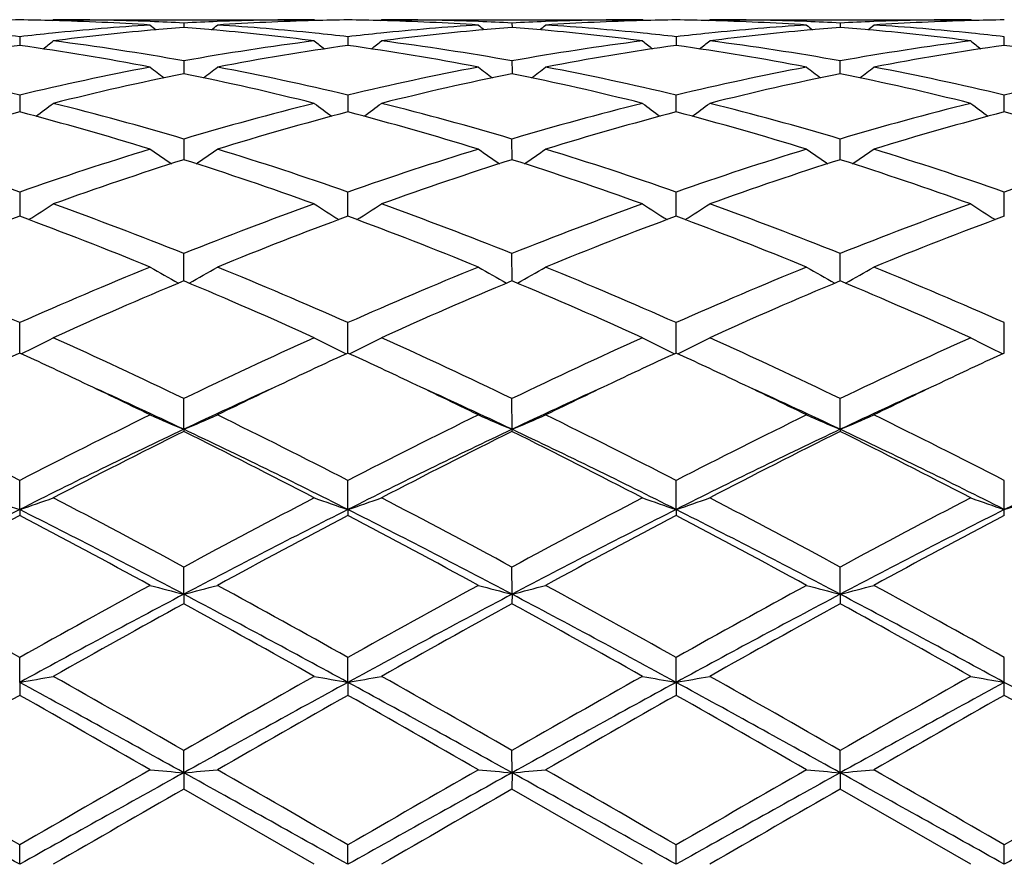
# Model space of a CAD drawing. Units: inches. Extents: x 5.5 to 16.4, y 3.3 to 15.3.
# Drawn here: x 13.8 to 14.1, y 6 to 6.3 of the extents above; entities that cross this region are included whole.
import ezdxf

# ---------------------------------------------------------------- set-up
doc = ezdxf.new("R2010")
doc.units = ezdxf.units.IN
doc.header["$LTSCALE"] = 1.21
doc.header["$MEASUREMENT"] = 0
doc.layers.get('0').update_dxf_attribs({"linetype": 'CONTINUOUS'})

msp = doc.modelspace()

# ---------------------------------------------------------------- linework, layer by layer
at = {"color": 7, "linetype": 'Continuous'}
for p, q in [((13.793307391, 6.295128485299999), (13.7936433281, 6.2954061102)), ((13.7936433287, 6.2954061107), (13.870901605, 6.2954061107)), ((13.832272801, 6.2944119573), (13.83227282, 6.2931258143)), ((13.8712375936, 6.29512846), (13.870901605, 6.2954061107)), ((13.8904750098, 6.295128498), (13.8908109316, 6.2954061101)), ((13.8908109323, 6.2954061107), (13.9680701096, 6.2954061107)), ((13.9294405524, 6.2944119614), (13.9294405634, 6.2931258088)), ((13.9684060565, 6.295128495599999), (13.9680701096, 6.2954061107)), ((13.9876424719, 6.2951285115), (13.9879783931, 6.2954061103)), ((13.9879783935, 6.2954061107), (14.0652382508, 6.2954061107)), ((14.026608589, 6.2944120083), (14.0266085939, 6.2931257381)), ((14.0655741931, 6.2951284988), (14.0652382508, 6.2954061107)), ((13.7836888538, 6.2903524976), (13.7836888292, 6.2877951588)), ((13.8808567448, 6.2903524732), (13.8808567091, 6.287795186799999)), ((13.9780244599, 6.2903523923), (13.9780244426, 6.2877952885)), ((14.0751921183, 6.2877952622), (14.0751907929, 6.2903525682)), ((13.832272801, 6.283212641900001), (13.832272843, 6.280085939299999)), ((13.9294405524, 6.283212656), (13.9294405766, 6.2800859301)), ((14.0266085998, 6.280085802699999), (14.026608589, 6.2832128187)), ((13.832272843, 6.280085939299999), (13.8322728521, 6.2794168173)), ((13.9294405766, 6.2800859301), (13.9294405818, 6.279416805599999)), ((14.0266086022, 6.279416622999999), (14.0266085998, 6.280085802699999)), ((13.7836888538, 6.2730823138), (13.7836888089, 6.2680955489)), ((13.8808567448, 6.2730822636), (13.8808566794, 6.2680955983)), ((13.9780244282, 6.2680957911), (13.9780244599, 6.273082097200001)), ((14.0751925223, 6.2680958226), (14.0751907929, 6.2730824594)), ((13.832272801, 6.2600887139), (13.8322728802, 6.253973779600001)), ((13.929440598, 6.253973754), (13.9294405524, 6.2600887371)), ((14.0266086094, 6.2539734626), (14.026608589, 6.2600890079)), ((13.7836888538, 6.244395494400001), (13.7836887958, 6.237869340900001)), ((13.8808566603, 6.237869405900001), (13.8808567448, 6.244395421599999)), ((13.9780244189, 6.2378696147), (13.9780244599, 6.244395176799999)), ((14.0751923427, 6.2378697883), (14.0751907929, 6.244395708099999)), ((13.7836887958, 6.237869340900001), (13.7836887901, 6.237229120399999)), ((13.8808566519, 6.237229198), (13.8808566603, 6.237869405900001)), ((13.9780244149, 6.2372294573), (13.9780244189, 6.2378696147)), ((14.0751923035, 6.2372294693), (14.0751923427, 6.2378697883)), ((13.8322729078, 6.218072243300001), (13.832272801, 6.226199703300001)), ((13.9294406138, 6.2180722099), (13.9294405524, 6.2261997352)), ((14.0266086163, 6.2180718276), (14.026608589, 6.2262001003)), ((13.7836887707, 6.1967440238), (13.7836888538, 6.205730516900001)), ((13.8808566236, 6.1967441201), (13.8808567448, 6.205730424)), ((13.9780244012, 6.196744442000001), (13.9780244599, 6.2057301138)), ((14.0751923372, 6.1967444564), (14.0751907929, 6.2057307873)), ((13.8322729284, 6.1741575638), (13.832272801, 6.1832449475)), ((13.9294406256, 6.1741575372), (13.9294405524, 6.1832449861)), ((14.0266086215, 6.1741571443), (14.026608589, 6.1832454271)), ((13.8322729284, 6.1741575638), (13.832272801, 6.173513019600001)), ((13.9294406256, 6.1741575372), (13.9294405524, 6.1735129798)), ((14.0266086215, 6.1741571443), (14.026608589, 6.173512525900001)), ((13.7836887665, 6.1504056445), (13.7836888538, 6.1590262037)), ((13.8808566174, 6.150405715), (13.8808567448, 6.159026096)), ((13.9780243982, 6.1504059524), (13.9780244599, 6.1590257358)), ((14.0751923427, 6.150405975499999), (14.0751907929, 6.1590265176)), ((13.7836887665, 6.1504056445), (13.7836888538, 6.1486705594)), ((13.8808566174, 6.150405715), (13.8808567448, 6.1486706696)), ((13.9780243982, 6.1504059524), (13.9780244599, 6.1486710379)), ((14.0751907929, 6.1486702386), (14.0751923427, 6.150405975499999)), ((13.8322729284, 6.1253334516), (13.832272801, 6.133378376900001)), ((13.9294406256, 6.1253334351), (13.9294405524, 6.1333784203)), ((14.0266086215, 6.1253331912), (14.026608589, 6.1333789151)), ((13.8322729284, 6.1253334516), (13.832272801, 6.1225297386)), ((13.9294406256, 6.1253334351), (13.9294405524, 6.122529694600001)), ((14.0266086215, 6.1253331912), (14.026608589, 6.1225291917)), ((13.7836887665, 6.0992560069), (13.7836888538, 6.1066245047)), ((13.8808566174, 6.0992560431), (13.8808567448, 6.1066243874)), ((13.9780243982, 6.0992561648), (13.9780244599, 6.1066239953)), ((14.0751923427, 6.0992561767), (14.0751907929, 6.1066248463)), ((13.7836887665, 6.0992560069), (13.7836888538, 6.095418782599999)), ((13.8808566174, 6.0992560431), (13.8808567448, 6.0954189012)), ((13.9780243982, 6.0992561648), (13.9780244599, 6.0954192975)), ((14.0751907929, 6.0954184376), (14.0751923427, 6.0992561767)), ((13.8322729284, 6.0725014488), (13.832272801, 6.079100509600001)), ((13.9294406256, 6.0725014432), (13.9294405524, 6.079100555399999)), ((14.0266086215, 6.0725013605), (14.026608589, 6.0791010792)), ((13.8322729284, 6.0725014488), (13.832272801, 6.067679156900001)), ((13.9294406256, 6.0725014432), (13.9294405524, 6.0676791108)), ((14.0266086215, 6.0725013605), (14.026608589, 6.067678584199999)), ((13.870901605, 6.0454061107), (13.832272801, 6.067679156900001)), ((13.9680701096, 6.0454061107), (13.9294405523, 6.0676791109)), ((14.0652382508, 6.0454061107), (14.0266085886, 6.0676785844)), ((13.7836887665, 6.0454061107), (13.7836888538, 6.051153059700001)), ((13.8808566174, 6.0454061107), (13.8808567448, 6.0511529388)), ((13.9780243982, 6.0454061107), (13.9780244599, 6.051152534500001)), ((14.0751923427, 6.0454061107), (14.0751907929, 6.051153412000001))]:
    msp.add_line(p, q, dxfattribs=at)
for centre, radius, start, end in [((13.7936561832, 5.544478285599999), 0.7509279144, 90.7605293015, 91.5197908726), ((13.773721125, 5.5443900801), 0.7510161174, 88.48040600190002, 89.23952955919998), ((13.8719054552, 5.5278408707), 0.7675966251, 93.70389401690001, 95.87000333330002), ((13.7735711438, 5.5399768241), 0.7554317993, 86.3001738939, 88.47791114110001), ((13.7936396298, 5.5446797639), 0.7507263468, 87.80739423930001, 89.999717731), ((14.110260757, 6.6441186363), 0.4534422677, 230.57898448, 230.8627373718), ((13.793513765, 5.5409339084), 0.7544742755, 87.0552910852, 87.80872620799998), ((13.871044986, 5.540702792899999), 0.7547057613, 92.19152982950001, 92.94480450030001), ((13.5544204325, 6.6439751585), 0.4532459337, 309.1354738584, 309.4193851281001), ((13.8709145666, 5.5441807421), 0.7512253687, 90.0009885791, 92.1917337038), ((13.8909227696, 5.541135564299999), 0.7542720778, 91.52055238370001, 93.7015158466), ((13.7928710592, 5.5305969601), 0.7648314387, 84.1261364223, 86.2999594472), ((13.8908234901, 5.5445167996), 0.7508893987, 90.7605237378, 91.5198258421), ((13.8708897134, 5.5444059741), 0.7510002183, 88.4804481809, 89.239566665), ((13.9688626719, 5.5303721505), 0.7650570443000001, 93.7004184899, 95.87371670400002), ((13.8707382021, 5.5399744859), 0.7554341666, 86.30014547889999, 88.477873746), ((13.8908071602, 5.544654286799999), 0.7507518239000001, 87.80746363569999, 89.999712161), ((14.2073711992, 6.6440488723), 0.4533520885, 230.578964481, 230.8627798494), ((13.8906846091, 5.5410132043), 0.7543949295, 87.0552163031, 87.80874246030001), ((13.9681930763, 5.5411252499), 0.7542828562, 92.1912830056, 92.9449615865), ((13.6515877408, 6.643966403899999), 0.4532392988, 309.1362013054, 309.4201075773), ((13.9680732993, 5.5446591562), 0.7507469545000001, 90.0002434369, 92.1924607715), ((13.9881492285, 5.5398527748), 0.7555559973999999, 91.5223650621, 93.6996966627), ((13.8900356515, 5.530582950199999), 0.7648456077, 84.12595318529999, 86.29980904909999), ((13.987990055, 5.5445242227), 0.7508819703, 90.7604434853, 91.51969362429999), ((13.9680591729, 5.5445011833), 0.7509050036, 88.48040737619999, 89.23960334659999), ((14.066230388, 5.5280078912), 0.7674293296, 93.703979977, 95.87052565), ((13.9679032894, 5.539947495700001), 0.7554612244, 86.30013233860002, 88.4777475638), ((13.9879748455, 5.5445881012), 0.7508180095, 87.8077079813, 89.99972927569999), ((14.3044750633, 6.6439714233), 0.4532521629, 230.5789134206, 230.8628216397), ((13.9878561102, 5.541070113200001), 0.7543379648, 87.0552572309, 87.8089176876), ((14.0653788183, 5.540692232300001), 0.7547162586, 92.1913146935, 92.94461484600001), ((13.7487833295, 6.6439261638), 0.4531911748, 309.1367619339, 309.4207175381001), ((14.0652516253, 5.5440880307), 0.7513180801, 90.00101994129997, 92.1915238682), ((14.0852545633, 5.541256317999999), 0.7541512873, 91.52042855370001, 93.70176895969999), ((13.9872055479, 5.530623692100001), 0.7648048770999999, 84.1257720253, 86.29969725309998), ((14.0851573863, 5.5445572717), 0.7508489173, 90.7604348764, 91.51969925190001), ((13.6945502213, 5.518701272), 0.7767826659999999, 83.41058485239999, 84.1313351677), ((13.8729558623, 5.517475363200001), 0.7780152082999999, 95.8688839995, 96.58844677499998), ((13.8926278513, 5.519432580399999), 0.7760441388, 95.18814366770002, 97.32804595389997), ((13.8916876675, 5.5295658373), 0.7658673792, 94.4493931218, 95.18664616139999), ((13.7727830495, 5.528757389500001), 0.7666792001, 84.81317332860002, 85.5497144885), ((13.7715153768, 5.515763078200001), 0.7797349095999999, 82.6770698954, 84.8067254183), ((13.7917139583, 5.5186793513), 0.7768048945999999, 83.4104657976, 84.1311968127), ((13.9700258988, 5.5183679744), 0.7771172403000001, 95.86845673910001, 96.5888308751), ((13.9901491143, 5.516198179), 0.7792972337, 95.1925359946, 97.32350393360001), ((13.9889331566, 5.528660612), 0.7667759009999999, 94.44993693970001, 95.1863278549), ((13.8699457219, 5.5286800564), 0.7667566879000001, 84.81333574000001, 85.5497844609), ((13.8686895114, 5.515800604), 0.7796969723, 82.67712875730001, 84.8069606256), ((13.8888611148, 5.5184861039), 0.7769991442, 83.41059439600001, 84.131088827), ((14.0673296191, 5.5171589616), 0.7783337931000001, 95.8693352269, 96.58856509709999), ((14.0869918441, 5.5191263224), 0.7763515851, 95.1882592622, 97.3272805166), ((14.0860400625, 5.5293967862), 0.766037132, 94.4496510318, 95.18682772609999), ((13.9671063431, 5.528580153099999), 0.7668567945, 84.8134051691, 85.54981085610001), ((13.9658668672, 5.5158679665), 0.7796289847, 82.6771694235, 84.80714191109999), ((13.9860156191, 5.5183686698), 0.7771173343000001, 83.4106080981, 84.1309743937), ((13.897568628, 5.4828905898), 0.8129203499, 98.05289491290002, 100.8131352091), ((13.6687731755, 5.4766461389), 0.8192483562, 79.1976074425, 81.93655011140001), ((13.5102882986, 6.640481279199999), 0.4513669356, 308.4005667154, 308.8858547348), ((13.6912364369, 5.4926416524), 0.8030527657, 79.88495262729998, 82.67357871380001), ((13.9732296815, 5.4931713617), 0.8025173305, 97.3256629368, 100.1161027672), ((13.9958773962, 5.476040857999999), 0.8198624069, 98.0647796972, 100.8016052431), ((14.1541940194, 6.640424785800001), 0.4512836531, 231.1158305911, 231.601248863), ((13.7659409065, 5.476656242100001), 0.8192384046, 79.19748504260001, 81.93644020499998), ((13.6074082268, 6.640540689), 0.4514431093, 308.4006387726, 308.885831198), ((13.7884072741, 5.4926573109), 0.8030368226000001, 79.88497334649999, 82.67366507940001), ((14.0713551741, 5.4869126677), 0.8088469761, 97.3363689769, 100.1050205097), ((14.0918677975, 5.4831344943), 0.8126738736, 98.052759018, 100.813813327), ((14.2514261877, 6.6405054213), 0.4513863859, 231.1159653818, 231.6012334553), ((13.8630793102, 5.4765092977), 0.8193881058, 79.1974462564, 81.9358531392), ((13.7044955723, 6.640656304199999), 0.4515833984000001, 308.3994999506, 308.8845348282), ((13.885601838, 5.4927985579), 0.8028932727, 79.8850687526, 82.67429801189999), ((14.1685271135, 5.4868634965), 0.8088962297, 97.33619106299999, 100.1046795377), ((14.189014503, 5.4832832562), 0.8125236162, 98.05274986840001, 100.8142540781), ((14.3486761163, 6.640606234600001), 0.4515162026, 231.1159172087, 231.6010393962), ((13.9602127864, 5.476317274199999), 0.8195830612999999, 79.19764124680002, 81.93535480679999), ((13.5839063995, 5.436763355599999), 0.8598502365999999, 76.5647911268, 79.197746614), ((13.9836294476, 5.4360192743), 0.8606106981, 100.8032851397, 103.4339391201), ((14.0086769267, 5.4127679934), 0.8844196495000001, 101.5052364757, 104.0716599281), ((14.0985942046, 6.6352081245), 0.4489150332, 232.0168589112, 232.6836471163001), ((13.6556515653, 5.411827909199999), 0.8853841487, 75.9295450998, 78.49313012479999), ((13.5660662535, 6.6350828838), 0.4487462177, 307.3144109052, 307.9815191389), ((13.6810922354, 5.4368628715), 0.8597492261, 76.5644125955, 79.1976415945), ((14.0827806675, 5.426793643200001), 0.8700446543000001, 100.8177234293, 103.4198290768), ((14.1036806727, 5.4222966139), 0.8746508770999999, 101.4908272279, 104.08592856), ((14.1957085136, 6.635139654500001), 0.4488282781, 232.0168401807, 232.6837694885), ((13.7528389706, 5.4118943963), 0.8853150614, 75.9296855183, 78.4935179413), ((13.6632378081, 6.6350685765), 0.4487324517, 307.3151249743, 307.98223631), ((13.7782189193, 5.4366846388), 0.8599319523000001, 76.5645102651, 79.1971953234), ((14.1799296267, 5.426911970800001), 0.8699250423, 100.8180186287, 103.420438779), ((14.2009471021, 5.421830975), 0.8751266018000001, 101.4910693209, 104.0847937135), ((14.2929948886, 6.63529467), 0.4490239232, 232.0170080566, 232.683713738), ((13.8500386091, 5.4120126465), 0.8851927015000001, 75.9298022972, 78.49399314100002), ((13.7602485572, 6.635266129500001), 0.4489854041, 307.3158339354, 307.9826146048), ((13.8753767197, 5.436655401499999), 0.859962725, 76.5643093957, 79.19684335869998), ((14.2770284092, 5.4272464384), 0.8695836631999999, 100.8177221341, 103.4211251114), ((13.5265565185, 6.6290032551), 0.4469380474, 305.8672175152, 306.6976645725001), ((13.5642923344, 5.3556926793), 0.9432633337999999, 73.4949821981, 75.9276874872), ((14.1033806731, 5.3442666256), 0.9551071013, 104.0876694729, 106.4901649644), ((14.1379347326, 6.628952851599999), 0.4468655537, 233.3039921565, 234.1346312895), ((13.6236804359, 6.629062154600001), 0.4470113795, 305.867354655, 306.6976427303), ((13.6614747068, 5.3557409217), 0.9432129481999999, 73.4950015996, 75.92784516409999), ((14.2005544887, 5.3442258162), 0.9551479761, 104.0873826199, 106.4898184875), ((14.2352806027, 6.6291949523), 0.4471656624, 233.3043069940001, 234.1343228801), ((13.7206429779, 6.6293563356), 0.4473697122, 305.8665657373, 306.6961704406), ((13.7587627772, 5.3561443607), 0.9427922911, 73.4950349145, 75.9289935179), ((14.2977326696, 5.3441629066), 0.9552114373999999, 104.087048248, 106.4893262538), ((14.3324409179, 6.6291818749), 0.4471505002, 233.3041097279, 234.1341411402), ((14.0322080936, 5.322717917), 0.9774969087000001, 104.7285820651, 107.0831422682), ((13.5355293819, 5.323970206), 0.9761943014, 72.91542854020001, 75.2731531302), ((14.1255549549, 5.3361456437), 0.9635390370999999, 104.711835984, 107.1004781335), ((13.6326930825, 5.3239681904), 0.9761973693000001, 72.9152453731, 75.27294615619998), ((14.2225968968, 5.3365972599), 0.9630704636, 104.7114192167, 107.1012384688), ((13.7297457186, 5.3235986151), 0.976584236, 72.9152015417, 75.2719311375), ((14.3196876877, 5.3368909376), 0.9627668436, 104.7114200145, 107.1019430946), ((13.8267850765, 5.3231641071), 0.9770371501999999, 72.9155170085, 75.27111988239999), ((13.4352142025, 5.2488837288), 1.0547408491, 70.7076191845, 72.91654153569999), ((14.1380492923, 5.2309595529), 1.0736031523, 107.1026834264, 109.2728120234), ((14.0786988478, 6.6231193624), 0.4468896926, 234.991416712, 235.9671946353), ((13.5859394666, 6.6230099409), 0.4467474245, 304.0308186722, 305.0069949389), ((13.5324341417, 5.2490615958), 1.0545557051, 70.7070941232, 72.9163765792), ((14.2353694227, 5.2305096391), 1.074078032, 107.1034028753, 109.2725575886), ((14.1758168236, 6.6230482757), 0.4468030072, 234.9913975799001, 235.9673809973), ((13.6831160136, 6.6229874959), 0.4467238562, 304.0314905565, 305.0076969984), ((13.6294679273, 5.248668158), 1.0549710671, 70.70728429979998, 72.9157115551), ((14.3324874626, 5.2306980265), 1.0738835751, 107.1038618966, 109.2733775799), ((14.2729294036, 6.622969920399999), 0.4467076047, 234.9913496445999, 235.9676390839), ((13.7803124939, 6.6229399536), 0.446669011, 304.0318868554, 305.0082828268), ((13.7265955229, 5.2485677091), 1.055079176, 70.7070214397, 72.91517744129999), ((14.4294454224, 5.231352858), 1.0731961438, 107.103463102, 109.2743380165), ((14.1605855613, 5.2230926614), 1.0818988225, 107.6655235355, 109.8260106071), ((13.4972976075, 5.203480065), 1.1026084241, 70.193995777, 72.31386618), ((14.2579413735, 5.2225323788), 1.0824897292, 107.6660092849, 109.8253238099), ((13.5945302028, 5.2036476212), 1.1024290633, 70.194178995, 72.31443098390002), ((14.3554055616, 5.2216206582), 1.0834480494, 107.6663052339, 109.8237334535), ((13.691800946, 5.2039239318), 1.1021343325, 70.1943302417, 72.3151495825), ((13.549119597, 6.6189523403), 0.4502695443, 301.7906861788, 302.8922436575), ((13.3841321677, 5.1038943425), 1.2084698383, 68.23299324850001, 70.19210855710001), ((14.2879275241, 5.0841193245), 1.2296214125, 109.825086881, 111.7504697379), ((14.1151920258, 6.6186081662), 0.4498538418, 237.1089028154, 238.2115413674), ((13.6464298347, 6.618726064700001), 0.4500020832, 301.7904574052, 302.8926399898), ((13.4813440613, 5.1040040565), 1.2083516072, 68.2330084704, 70.1923214905), ((14.3851058194, 5.0840676404), 1.229673354, 109.8246993008, 111.7500331045), ((14.2124185814, 6.6186997721), 0.4499622879, 237.1090301988, 238.2113172445), ((13.7435262866, 6.618853358099999), 0.4501475331, 301.7896357453, 302.8914304137), ((13.5788624835, 5.104883099599999), 1.2074056448, 68.23298760590001, 70.1938552128), ((14.482295605, 5.0839789339), 1.2297641439, 109.8242463197, 111.7494364905), ((14.3098850502, 6.6191674422), 0.4505169974, 237.1094698838, 238.2103811888), ((14.2162631859, 5.0695458832), 1.2452328309, 110.3274102715, 112.2349877882), ((13.3429706916, 5.0486253018), 1.2676796306, 67.7820905382, 69.6559040305), ((14.3134194067, 5.06959944), 1.2451786282, 110.3277615602, 112.235399357), ((13.4401245639, 5.048605195099999), 1.2677034296, 67.7818604204, 69.65562711310001), ((14.410240429, 5.0705031925), 1.2442109662, 110.3272441068, 112.2363788133), ((13.53696696, 5.0478130959), 1.2685594623, 67.78181576819999, 69.65429231649999), ((14.5071992392, 5.0710681548), 1.2436085702, 110.3272533934, 112.2372755911), ((13.2119381618, 4.9168572763), 1.4099975475, 66.077683794, 67.7839032545), ((14.3690479228, 4.8848923049), 1.4447348622, 112.2363940657, 113.901600413), ((14.0542008544, 6.6186146584), 0.459268535, 239.6756386413, 240.8786120193), ((13.6104253492, 6.6185018347), 0.4591309315, 299.1194619033, 300.3228900003), ((13.3092407914, 4.917199085), 1.4096303806, 66.0770547463, 67.78369915290001), ((14.4666228731, 4.8839541708), 1.4457573865, 112.2372680249, 113.901286838), ((14.1513249828, 6.6185401096), 0.4591822449, 239.6756226103, 240.8788402984), ((13.7076000088, 6.6184793687), 0.4591079296, 299.1200690992, 300.3235353528), ((13.4060451432, 4.916363609599999), 1.4105411447, 66.0773195239, 67.7828744943), ((14.5636705141, 4.8842845904), 1.4454063692, 112.2378450826, 113.902246994), ((14.2484436854, 6.6184568382), 0.4590859784, 239.6755791149, 240.8791695515), ((13.8047958261, 6.618424465099999), 0.4590468752, 299.1203634068, 300.3240797728), ((13.503096815, 4.9161201351), 1.4108108151, 66.077014797, 67.7822112771), ((14.394764979, 4.8714001901), 1.4594258187, 112.6698287157, 114.3235632112), ((13.2543804868, 4.8360012569), 1.4980255027, 65.6973933112, 67.3084896669), ((14.4924309052, 4.8702463036), 1.4606825332, 112.6704158516, 114.3227322355), ((13.3517256806, 4.8363790051), 1.4976085114, 65.6976063093, 67.3091772076), ((14.5903731741, 4.8684140497), 1.4626712816, 112.6707431522, 114.3208274723), ((13.4491738585, 4.8369881107), 1.4969381311, 65.6977801819, 67.3100706917), ((13.5741557226, 6.6268525019), 0.4788402534, 296.0132772175, 297.2821917865), ((13.0957465447, 4.6559361329), 1.6956247054, 64.25487151850001, 65.695444474), ((14.5855149929, 4.6201557234), 1.7351143254, 114.3213394665, 115.7291046232), ((14.0903523143, 6.6268065608), 0.4787825105, 242.7192124419, 243.9883386705), ((13.6712883772, 6.626920592899999), 0.4789167896, 296.0134958331, 297.2821738216), ((13.1930317372, 4.656178702), 1.695355237, 64.2548862406, 65.69569216100001), ((14.6827016992, 4.6200819275), 1.7351890684, 114.3208835675, 115.7286100775), ((14.1875745267, 6.6269128024), 0.4789015519, 242.7193275339, 243.9880409041), ((13.7683909011, 6.6270662022), 0.4790759669, 296.0128821778, 297.2810938922), ((13.2911422676, 4.6581380857), 1.6931813585, 64.2548197325, 65.69748693439999), ((14.7799177848, 4.619936625299999), 1.7353412214, 114.3203502522, 115.7279503), ((14.2855784475, 6.6285733131), 0.4807604469, 242.7215057712, 243.9852901278), ((14.4949658745, 4.6491607222), 1.7032115842, 114.6837452238, 115.3404630726), ((13.0646840145, 4.6325033962), 1.7215740852, 64.6642889317, 65.31407661829999), ((14.5918266296, 4.6498527072), 1.7024546527, 114.6840772995, 115.3410387084), ((13.1632059645, 4.6354109055), 1.7183668641, 64.66366235470002, 65.3146117546), ((14.6878982973, 4.6521916283), 1.6998720193, 114.6834280421, 115.3413754211), ((13.2608686795, 4.636546446600001), 1.717128658, 64.6624767898, 65.3137994661), ((14.7842399494, 4.6539843055), 1.697898116, 114.6833567384, 115.342007858), ((13.0030063798, 4.5027097472), 1.8652768465, 63.9443251801, 64.6580297118), ((13.0443327793, 4.5101006401), 1.8411776459, 64.6621863296, 65.558303513), ((14.6232352112, 4.503516013), 1.8484221715, 114.4424652938, 115.3351319501), ((14.6529878135, 4.5204593086), 1.8455746438, 115.3377777922, 116.0591901105), ((13.0991798219, 4.5006798615), 1.8675371018, 63.9442794646, 64.6571600102), ((13.1404505392, 4.5078594036), 1.8436525775, 64.6625033838, 65.55747099779998), ((14.7201755574, 4.5040575463), 1.8478354126, 114.4429611776, 115.3359460563), ((14.7495511045, 4.5217613981), 1.8441394909, 115.3381026531, 116.0600977173), ((13.1948725264, 4.4976604693), 1.8708972047, 63.94433423880001, 64.6560072388), ((13.2363020021, 4.505039264), 1.8467644817, 64.6630253157, 65.5565713988), ((14.8176454576, 4.5034497958), 1.8485135434, 114.4436322782, 115.3363478205), ((14.8466664993, 4.5219236731), 1.8439702712, 115.3387300194, 116.060823323), ((12.8260981572, 4.2992571837), 2.0918223514, 62.75616772430001, 63.94004837609999), ((14.7739276112, 4.2341885434), 2.1646183994, 116.0796221528, 117.2236968385), ((14.0300879128, 6.650531237899999), 0.5158126069, 246.2466651819, 247.4492478555), ((13.6345239514, 6.6504107325), 0.5156760015999999, 292.5491136863999, 293.7520858635), ((12.9236195831, 4.2999985189), 2.0910013189, 62.75547994430001, 63.9398130364), ((14.8722260747, 4.231961668399999), 2.1671156998, 116.0805940103, 117.2233443098), ((14.1272173706, 6.650444319299999), 0.5157176938, 246.2466525724, 247.4494692114), ((13.7317000575, 6.6503789721), 0.5156434692, 292.5496029429, 293.7526330792), ((13.0197861381, 4.298028655), 2.0932106478, 62.75579539550001, 63.93888784709999), ((14.969079968, 4.2326575522), 2.1663530181, 116.0812473847, 117.2243875268), ((14.2243419473, 6.6503471083), 0.5156116271, 246.2466168645, 247.44979923), ((13.8288945447, 6.650310200599999), 0.5155701594, 292.5497980916, 293.7530942541), ((13.1166231522, 4.2974123864), 2.0939100026, 62.7554656066, 63.93814170189999), ((14.7577260389, 4.219593365), 2.1625874934, 115.3367639343, 116.7695838301), ((12.9037643687, 4.2133572041), 2.169531331, 63.2325622405, 64.6607839509), ((14.8556804751, 4.2179824876), 2.1643800691, 115.3373388315, 116.7689671971), ((13.0010826663, 4.213640263999999), 2.1692110269, 63.23274747350001, 64.6611790067), ((14.9540429315, 4.2154786595), 2.1671538492, 115.3375561705, 116.7673498615), ((13.0985980347, 4.214318612), 2.1684489207, 63.2328716519, 64.6617991894), ((15.0894460722, 4.1372851466), 2.2541885679, 115.3653772717, 116.739951887), ((14.807208669, 4.2077250232), 2.1942703556, 116.3791897403, 117.5107172141), ((12.8195508052, 4.133424897), 2.2776227494, 62.5095952062, 63.59969678149999), ((14.9057568165, 4.2049977712), 2.1973269156, 116.3798398686, 117.5097962638), ((12.9172268629, 4.1343804216), 2.2765408283, 62.5098260992, 63.6004622069), ((15.005057884, 4.2007260829), 2.202101127, 116.3801812306, 117.5076957623), ((13.0151948877, 4.135901523999999), 2.2748222501, 62.5100133195, 63.60147057770001), ((13.9707972189, 6.702991683300001), 0.5834045794, 250.2582092392, 251.2936373378), ((13.5965346572, 6.7030958176), 0.5835178557999999, 288.7073295647, 289.7425128848), ((12.5366819531, 3.7385020887), 2.7228639483, 61.5873008698, 62.5075264664), ((15.1713373918, 3.6566187971), 2.8155695684, 117.5080400884, 118.3979536434), ((14.067979909, 6.7030442191), 0.5834590324, 250.2585823152, 251.2939094753), ((13.6936712196, 6.7031827198), 0.5836101354, 288.7075048677, 289.7424992748), ((12.6342093296, 3.7391656604), 2.72210923, 61.5873132107, 62.50779627449999), ((15.268547526, 3.6564859109), 2.815706659, 117.5075424959, 118.3974258462), ((14.1651967465, 6.703181605499999), 0.5836046697999999, 250.2586719972, 251.2936660187), ((13.7907791911, 6.7033738857), 0.5838101599000001, 288.7070545605, 289.7416570497), ((12.7342493249, 3.7444850094), 2.7160645353, 61.58721195610001, 62.5097494597), ((15.3658455978, 3.6561744257), 2.8160429414, 117.5069601416, 118.3967343851), ((14.2636673213, 6.7069097194), 0.5875536013, 250.2619265992, 251.2899454143), ((13.8879391401, 6.703405995700001), 0.583843116, 288.7067878246, 289.741340162), ((15.0522342641, 3.6326556338), 2.8192681313, 116.7408356481, 117.8519401949), ((15.1300054959, 3.589191378), 2.891972023, 117.7449065931, 118.613146283), ((12.5182027176, 3.6385752221), 2.8126050222, 62.146817386, 63.26056367390001), ((12.3884890348, 3.4979173435), 2.9955091632, 61.4020972173, 62.2403330177), ((15.1495422152, 3.6324071584), 2.8195531343, 116.7411055503, 117.8520993065), ((15.2271149023, 3.5893517422), 2.8918029669, 117.7453591917, 118.6136408674), ((12.6163598884, 3.6405090345), 2.8104329425, 62.14623312800001, 63.26083824550001), ((12.4855114119, 3.4976810576), 2.9957861275, 61.40182196409999, 62.23997609949999), ((15.2451518404, 3.6354475313), 2.8161370376, 116.740626003, 117.8529713658), ((15.3214456778, 3.594678902), 2.8857679044, 117.7447454035, 118.6148500132), ((12.7129940707, 3.6395117414), 2.811563883, 62.1461082141, 63.2602733643), ((12.5798819238, 3.4925562262), 3.0016243011, 61.40177911150001, 62.23829439), ((15.3417778425, 3.6365268973), 2.8149292794, 116.7406599891, 117.8534841889), ((15.4169321791, 3.5978775998), 2.8821542347, 117.7447656771, 118.615946074), ((11.9380051863, 2.8129934353), 3.7755203378, 60.7346191058, 61.4044342163), ((15.7386540728, 2.6152437731), 4.0014532885, 118.6142278402, 119.2462278695), ((14.0105837241, 6.8171212911), 0.7143984565000001, 254.7204027266, 255.5464098471), ((13.6540180724, 6.8169599822), 0.714228291, 284.4524745161, 285.2787322592), ((12.0364405815, 2.8153522003), 3.7728429059, 60.7338988705, 61.40418272500001), ((15.8401354673, 2.607486363), 4.0103291668, 118.6152541981, 119.2458524197), ((14.1077169765, 6.8169952154), 0.7142677898, 254.7203942441, 255.5465615216), ((13.7511941891, 6.8169106314), 0.7141784165, 284.4528082301, 285.2791095187), ((12.1299429248, 2.808764048), 3.7803816729, 60.7342476999, 61.4032004646), ((15.936150772, 2.6096992639), 4.0078349806, 118.6159516586, 119.2469361639), ((14.2048458587, 6.8168545148), 0.7141220161, 254.7203699801, 255.5467876711), ((13.8483867484, 6.8168084712), 0.7140735949, 284.4529406555, 285.2794273016), ((12.2258757603, 2.8066063608), 3.7828677086, 60.7339052969, 61.40240696430001), ((15.6757955288, 2.6324211391), 3.9495584565, 117.8246237103, 118.6245442083), ((11.9827837604, 2.6213346001), 3.9621481716, 61.3765304715, 62.1739029092), ((15.774947679, 2.6287280988), 3.9537507713, 117.82507629, 118.6241462648), ((12.0797910414, 2.6210111948), 3.9625090471, 61.37673437189999, 62.1740343095), ((15.8745664478, 2.6240975253), 3.9589896837, 117.8251644326, 118.6231772239), ((12.1779236869, 2.6227777906), 3.9604962216, 61.3767419575, 62.1744447057), ((15.8027401114, 2.5356038059), 4.0925272226, 118.7820647567, 119.4009610909), ((11.7258989385, 2.2914095028), 4.3719896055, 60.6184019012, 61.19772969690001), ((15.9052387883, 2.5260014623), 4.1035099604, 118.7827492111, 119.3999906047), ((11.8251576252, 2.2950844757), 4.3677618457, 60.6186418976, 61.1985388109), ((16.0106361021, 2.5110725207), 4.1205563291, 118.7830922853, 119.3977837724), ((11.9256057299, 2.3008798419), 4.3611027007, 60.6188356712, 61.1996160524), ((13.6120840783, 7.0874850645), 1.0030178658, 279.8511049979, 280.4287684226999), ((10.6660937689, 0.3804602416), 6.5133726727, 60.9151444953, 61.4030404519), ((10.7678388149, 0.7275484976000001), 6.1668358655, 60.2034567339, 60.6161910821), ((17.1207885176, 0.3330348285), 6.6205442699, 119.3983796489, 119.7828240154), ((17.0050241645, 0.3685888448), 6.5269418107, 118.597736857, 119.0846150156), ((14.0524320454, 7.0873874172), 1.0029166167, 259.5718404886, 260.1495871884), ((13.7092232516, 7.087640256599999), 1.0031756405, 279.851202633, 280.4287609249), ((10.7673162838, 0.3878502556), 6.5049434646, 60.914714549, 61.4032417244), ((10.8670122729, 0.7310489971999999), 6.1628015088, 60.2034668854, 60.6164724092), ((17.218148268, 0.3325731131), 6.621040408, 119.3978601928, 119.7822812226), ((17.0967902377, 0.3784151347999999), 6.515728850399999, 118.5973908917, 119.0851081112), ((14.1496448636, 7.087633030399999), 1.0031661939, 259.571890459, 260.1494515051999), ((13.8063349669, 7.0879887433), 1.0035284613, 279.8509535342, 280.4282895743), ((10.8635449654, 0.3861630847999999), 6.506874416900001, 60.91470792770001, 61.4030926558), ((10.9801027912, 0.7588830658), 6.1307354604, 60.2033395308, 60.61850749680001), ((17.3160203624, 0.3311804904), 6.6225992563, 119.3972520597, 119.7815811528), ((17.1941453221, 0.3781015239), 6.5160937876, 118.5975156952, 119.0852056057), ((14.2484100453, 7.0965507778), 1.0122257129, 259.5743507595, 260.1467314583), ((10.5783636468, -0.3080780535), 7.299434421, 60.94096281020001, 61.37631588879999), ((17.2488020834, -0.0278426064), 7.0357188499, 119.5052351996, 119.8673428037), ((10.0254593479, -0.5420834607), 7.627629058099999, 60.1469555579, 60.4809657882), ((17.3456591602, -0.0271751174), 7.0349849534, 119.5057090162, 119.8678509024), ((10.1215728333, -0.5438445145), 7.629681135599999, 60.1466730961, 60.4805919339), ((17.4249301856, 0.004295048), 6.9987823013, 119.5050833758, 119.8691015882), ((10.1992246476, -0.5778354552), 7.668875864099999, 60.14663187550001, 60.47884095089999), ((17.5115857923, 0.0228773656), 6.977432597999999, 119.5051066778, 119.8702325547), ((10.2752875579, -0.6147446502), 7.7113926631, 60.14714359289999, 60.4775171746), ((5.105849879, -9.457394583300001), 17.766308483, 60.76166774930001, 60.941068182), ((6.1917745364, -7.0883501409), 15.1751015602, 59.98097429640001, 60.14927794450001), ((22.4486298596, -9.4344380873), 17.7399769036, 119.0585299797, 119.2381978777), ((23.4837597159, -10.7495581639), 19.3998781529, 119.8687968503, 120.0004494301), ((13.9997567131, 7.9894117951), 1.9242131103, 264.7090487774, 265.0066486311), ((13.6648335192, 7.9890560873), 1.9238548901, 274.9929568721, 275.290632728), ((5.189720454700001, -9.481257122), 17.7936257952, 60.7618363522, 60.94096120969999), ((6.3100688951, -7.0514004117), 15.1325388804, 59.98024354450001, 60.1490189599), ((22.5700768835, -9.477926842), 17.7897840008, 119.05885377, 119.2380181998), ((23.6876439013, -10.9346574871), 19.6135369109, 119.8698452494, 120.0000630814), ((14.0968920836, 7.989062841799999), 1.9238626732, 264.7090457726999, 265.006703181), ((13.7620096338, 7.9889135616), 1.9237121782, 274.9930765607, 275.2907689691999), ((5.2707136024, -9.5102892155), 17.8268594648, 60.762050178, 60.94084132810001), ((6.3450100565, -7.1592911797), 15.2570879269, 59.9806128909, 60.14801195590001), ((22.6812929432, -9.5032326973), 17.8187275682, 119.0588167947, 119.2376906757), ((23.7569266165, -10.8856141551), 19.5571212934, 119.8705630375, 120.0011552948), ((14.1940234185, 7.9886745154), 1.923472712, 264.7090371456, 265.0067844813), ((5.3827230097, -9.48370857), 17.7964160963, 60.7619460324, 60.94104275720001), ((13.8592011721, 7.9886257738), 1.9234235159, 274.9931238489, 275.2908837402), ((6.420770700199999, -7.1961564065), 15.2997177885, 59.98026767430001, 60.1471975067), ((23.7146060018, -10.6431124564), 19.2773644129, 119.8700244593, 120.0025103602), ((26.2299823648, -15.6918972504), 24.9048043134, 119.0845163612, 119.2124948493), ((24.5968166697, -12.6465465097), 21.5892947314, 119.9077919226, 120.0261309272), ((24.8499196731, -12.9171063445), 21.9015739849, 119.9084892516, 120.0251412173), ((25.1943911383, -13.3467702334), 22.3973255094, 119.9088247965, 120.0228953412)]:
    msp.add_arc(centre, radius, start, end, dxfattribs=at)

doc.saveas('drawing.dxf')
